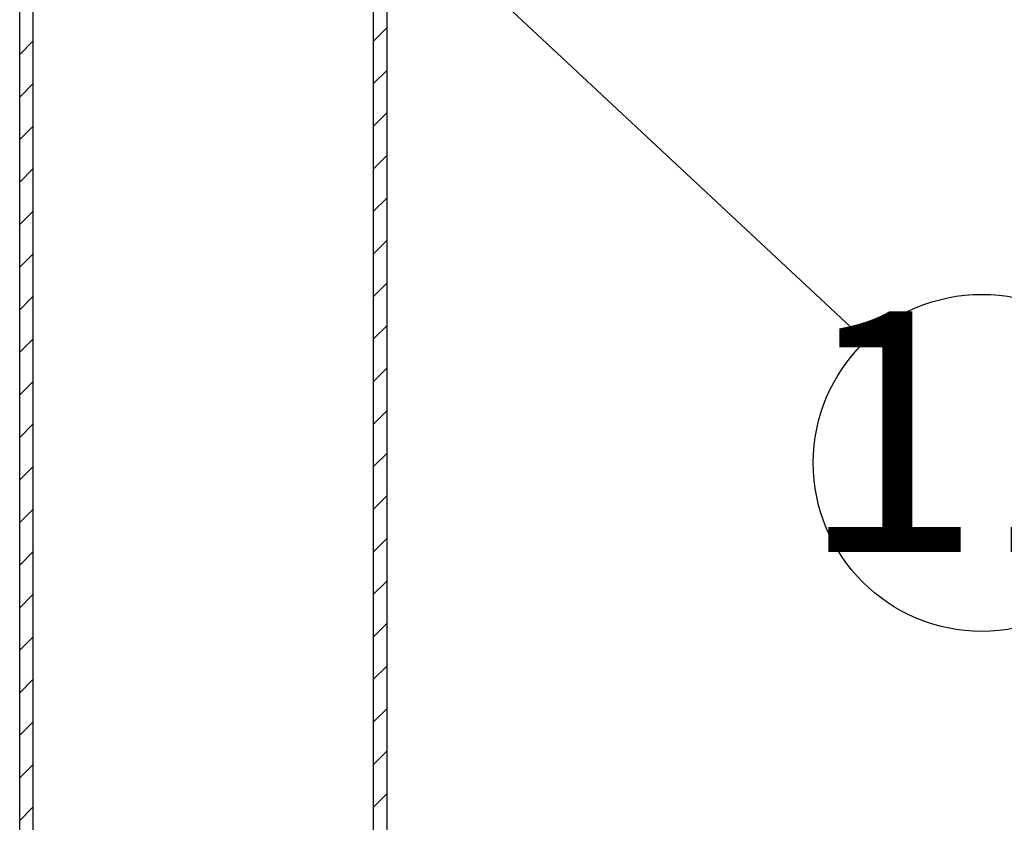
# Model space of a CAD drawing. Extents: x -3344 to 8400, y -801 to 5940.
# Drawn here: x 5246 to 5451, y 1833 to 2000 of the extents above; entities that cross this region are included whole.
import ezdxf

# ---------------------------------------------------------------- set-up
doc = ezdxf.new("R2010")
doc.units = 0
doc.header["$LTSCALE"] = 20
doc.header["$MEASUREMENT"] = 0
doc.linetypes.add('DIMENSION', pattern=[2e-15, 1e-15, 1e-15])
doc.layers.get('0').update_dxf_attribs({"linetype": 'CONTINUOUS'})
doc.layers.add('HATCH', color=2, linetype='CONTINUOUS')
doc.layers.add('SJC', color=1, linetype='CONTINUOUS')
doc.styles.add('STD', font='TXT', dxfattribs={"bigfont": 'BIGFONT'})
doc.dimstyles.new('ASKSTANDARD', dxfattribs={"dimscale": 20, "dimtxt": 2, "dimasz": 1.5, "dimexe": 1, "dimexo": 1, "dimgap": 1, "dimtad": 0, "dimdec": 1, "dimdsep": 46, "dimtxsty": 'STD', "dimcen": 0, "dimclrd": 3, "dimclre": 3, "dimclrt": 3, "dimadec": 0, "dimazin": 0, "dimtfac": 0.7, "dimtdec": 1, "dimtix": 1, "dimtmove": 0, "dimatfit": 3, "dimfxl": 0, "dimtvp": 1, "dimtolj": 1, "dimtzin": 0, "dimarcsym": 0})

# ---------------------------------------------------------------- blocks, each defined once
blk = doc.blocks.new('*X210')
at = {"color": 0}
for p, q in [((6370.7, 1739.15), (6376.3, 1744.75)), ((6223.7, 1733.57), (6229.3, 1739.17)), ((6370.7, 1721.47), (6376.3, 1727.07)), ((6223.7, 1715.89), (6229.3, 1721.49)), ((6370.7, 1703.8), (6376.3, 1709.4)), ((6223.7, 1698.22), (6229.3, 1703.82)), ((6370.7, 1686.12), (6376.3, 1691.72)), ((6223.7, 1680.54), (6229.3, 1686.14)), ((6370.7, 1668.44), (6376.3, 1674.04)), ((6223.7, 1662.86), (6229.3, 1668.46)), ((6370.7, 1650.76), (6376.3, 1656.36)), ((6223.7, 1645.18), (6229.3, 1650.78)), ((6370.7, 1633.08), (6376.3, 1638.68)), ((6223.7, 1627.51), (6229.3, 1633.11)), ((6370.7, 1615.41), (6376.3, 1621.01)), ((6223.7, 1609.83), (6229.3, 1615.43)), ((6370.7, 1597.73), (6376.3, 1603.33)), ((6223.7, 1592.15), (6229.3, 1597.75)), ((6370.7, 1580.05), (6376.3, 1585.65)), ((6223.7, 1574.47), (6229.3, 1580.07)), ((6370.7, 1562.37), (6376.3, 1567.97)), ((6223.7, 1556.8), (6229.3, 1562.4)), ((6370.7, 1544.7), (6376.3, 1550.3)), ((6223.7, 1539.12), (6229.3, 1544.72)), ((6370.7, 1527.02), (6376.3, 1532.62)), ((6223.7, 1521.44), (6229.3, 1527.04)), ((6370.7, 1509.34), (6376.3, 1514.94)), ((6223.7, 1503.76), (6229.3, 1509.36)), ((6370.7, 1491.66), (6376.3, 1497.26)), ((6223.7, 1486.08), (6229.3, 1491.68)), ((6370.7, 1473.99), (6376.3, 1479.59)), ((6223.7, 1468.41), (6229.3, 1474.01)), ((6370.7, 1456.31), (6376.3, 1461.91)), ((6223.7, 1450.73), (6229.3, 1456.33)), ((6370.7, 1438.63), (6376.3, 1444.23)), ((6223.7, 1433.05), (6229.3, 1438.65)), ((6370.7, 1420.95), (6376.3, 1426.55)), ((6223.7, 1415.37), (6229.3, 1420.97))]:
    blk.add_line(p, q, dxfattribs=at)

msp = doc.modelspace()

# ---------------------------------------------------------------- linework, layer by layer
at = {"color": 3, "linetype": 'DIMENSION'}
msp.add_circle((5445.9, 1907.48), 35, dxfattribs=at)
at = {"layer": 'SJC', "color": 7}
for p, q in [((5246.1, 1575.53), (5246.1, 2123.53)), ((5248.9, 1575.53), (5248.9, 2123.53)), ((5319.6, 1575.53), (5319.6, 2123.53)), ((5322.4, 1575.53), (5322.4, 2123.53))]:
    msp.add_line(p, q, dxfattribs=at)

# ---------------------------------------------------------------- block references
at = {"layer": 'HATCH', "color": 3, "xscale": 0.5, "yscale": 0.5, "zscale": 0.5}
msp.add_blockref('*X210', (2134.25, 1125.53), dxfattribs=at)

# ---------------------------------------------------------------- texts
at = {"color": 3, "linetype": 'DIMENSION', "insert": (5445.9, 1907.48), "char_height": 50, "attachment_point": 5, "style": 'STD'}
msp.add_mtext('11', dxfattribs=at)

# ---------------------------------------------------------------- leaders
at = {"color": 7, "linetype": 'DIMENSION'}
msp.add_leader([(5299.72, 2046.7), (5421.75, 1932.82)], dimstyle='ASKSTANDARD', override={"dimscale": 20, "dimasz": 1.8, "dimclrd": 3}, dxfattribs=at)

doc.saveas('drawing.dxf')
